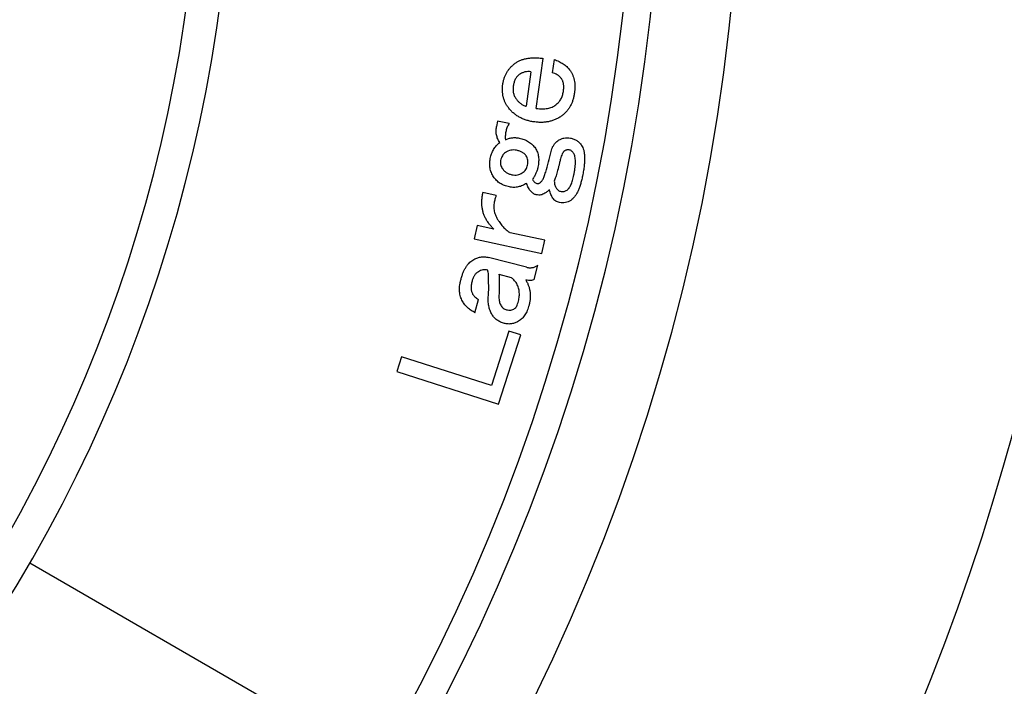
# Model space of a CAD drawing. Extents: x 35 to 864, y 12 to 395.
# Drawn here: x 474 to 515, y 236 to 264 of the extents above; entities that cross this region are included whole.
import ezdxf

# ---------------------------------------------------------------- set-up
doc = ezdxf.new("R2010")
doc.units = 0
doc.header["$LTSCALE"] = 20
doc.layers.get('0').update_dxf_attribs({"linetype": 'CONTINUOUS'})
doc.layers.add('MAIN0', color=7, linetype='CONTINUOUS')
doc.layers.add('MAIN1', color=7, linetype='CONTINUOUS')
doc.dimstyles.new('MAIN001', dxfattribs={"dimtxt": 3.1, "dimasz": 2, "dimexe": 2, "dimexo": 0.8, "dimtad": 1, "dimdec": 3, "dimtxsty": 'STANDARD', "dimcen": 2.5, "dimaunit": 1, "dimazin": 3, "dimtfac": 0.903226, "dimtmove": 0, "dimatfit": 3, "dimtvp": 0.66129})

# ---------------------------------------------------------------- blocks, each defined once
blk = doc.blocks.new('_OPEN')
at = {"color": 0, "linetype": 'BYBLOCK'}
for p, q in [((-1, 0.166667), (0, 0)), ((0, 0), (-1, -0.166667)), ((0, 0), (-1, 0))]:
    blk.add_line(p, q, dxfattribs=at)
blk = doc.blocks.new('*D34')
at = {"layer": 'MAIN0', "color": 0, "linetype": 'BYBLOCK'}
for p, q in [((474.608, 305.085), (507.714, 324.198)), ((474.608, 241.395), (507.714, 222.281))]:
    blk.add_line(p, q, dxfattribs=at)
blk.add_arc((419.451, 273.24), 99.917, 331.14686, 388.85314, dxfattribs=at)
at = {"layer": 'MAIN0', "color": 0, "linetype": 'BYBLOCK', "xscale": 2, "yscale": 2, "zscale": 2}
for p, rotation in [((505.982, 323.198), 119.9999999999818), ((505.982, 223.281), 240.0000000000181)]:
    blk.add_blockref('_OPEN', p, dxfattribs=dict(at, rotation=rotation))
at = {"layer": 'MAIN0', "color": 0, "linetype": 'BYBLOCK', "insert": (517.318, 273.24), "char_height": 3.1, "attachment_point": 5, "rotation": 90}
blk.add_mtext('\\A1;60°', dxfattribs=at)

msp = doc.modelspace()

# ---------------------------------------------------------------- linework, layer by layer
at = {"layer": 'MAIN1', "color": 8, "linetype": 'CONTINUOUS'}
for p, q in [((495.8391, 260.4425), (496.1326, 262.5332)), ((496.5824, 262.4966), (496.5023, 261.929)), ((495.6142, 261.9773), (495.4115, 260.5284)), ((494.2171, 259.9073), (494.1717, 259.6766)), ((494.7036, 259.8107), (494.2171, 259.9073)), ((494.1601, 256.7908), (493.6031, 256.9125)), ((493.3551, 255.5331), (493.2334, 254.9781)), ((494.0645, 255.3787), (493.3551, 255.5331)), ((496.1929, 254.9144), (494.7489, 255.2291)), ((493.2334, 254.9781), (496.0713, 254.3594)), ((496.0713, 254.3594), (496.1929, 254.9144)), ((495.4256, 253.7869), (493.8291, 254.1933)), ((495.7528, 253.2714), (495.9082, 253.8796)), ((494.2711, 253.4896), (494.7779, 253.3612)), ((493.2673, 251.8825), (493.4092, 252.4394)), ((494.6908, 251.1112), (493.9611, 248.8245)), ((494.2574, 248.0503), (495.184, 250.9538)), ((495.184, 250.9538), (494.6908, 251.1112)), ((490.1831, 250.0301), (489.9862, 249.4133)), ((493.9611, 248.8245), (490.1831, 250.0301)), ((489.9862, 249.4133), (494.2574, 248.0503))]:
    msp.add_line(p, q, dxfattribs=at)
at = {"layer": 'MAIN1', "color": 7, "linetype": 'CONTINUOUS'}
for radius, start, end in [(85, 280.910106, 439.089894), (81.6568, 280.942215, 439.057785), (80.5, 281.101437, 438.898563), (63.6928, 284.084671, 435.915329), (62.3072, 284.40459, 435.59541)]:
    msp.add_arc((419.4505, 273.2396), radius, start, end, dxfattribs=at)
at = {"layer": 'MAIN1', "color": 8, "linetype": 'CONTINUOUS'}
for points, knots in [([(494.953, 262.3315), (494.9891, 262.3559), (495.0622, 262.4054), (495.1842, 262.463), (495.3165, 262.5073), (495.4592, 262.5389), (495.6127, 262.5582), (495.7767, 262.5634), (495.9516, 262.5555), (496.0709, 262.5408), (496.1326, 262.5332)], [0, 0, 0, 0, 0.1065115, 0.2156073, 0.3285699, 0.4471109, 0.5724202, 0.7062627, 0.8480299, 1, 1, 1, 1]), ([(494.4347, 261.456), (494.4423, 261.5003), (494.4572, 261.5874), (494.4931, 261.7141), (494.5417, 261.8337), (494.6007, 261.9475), (494.6716, 262.0543), (494.7542, 262.1537), (494.8474, 262.2479), (494.9173, 262.3032), (494.953, 262.3315)], [0, 0, 0, 0, 0.1287658, 0.253577, 0.3770386, 0.4988802, 0.6207884, 0.7441048, 0.8694716, 1, 1, 1, 1]), ([(496.5824, 262.4966), (496.619, 262.4826), (496.6901, 262.4555), (496.7904, 262.4069), (496.8846, 262.359), (496.9693, 262.3051), (497.0475, 262.2504), (497.1169, 262.1916), (497.1785, 262.1294), (497.2143, 262.085), (497.232, 262.0632)], [0, 0, 0, 0, 0.14838754, 0.28864342, 0.42234179, 0.5489443, 0.66878264, 0.78390815, 0.89346936, 1, 1, 1, 1]), ([(495.1239, 261.8595), (495.1071, 261.846), (495.0735, 261.819), (495.029, 261.7713), (494.9901, 261.7177), (494.9568, 261.6583), (494.926, 261.5943), (494.9025, 261.5239), (494.8842, 261.4478), (494.8755, 261.3953), (494.871, 261.3682)], [0, 0, 0, 0, 0.1134608, 0.2277726, 0.3434428, 0.4630598, 0.5870819, 0.7183231, 0.8548686, 1, 1, 1, 1]), ([(495.6142, 261.9773), (495.5717, 261.9812), (495.4874, 261.9892), (495.3608, 261.9701), (495.2373, 261.9285), (495.1624, 261.8829), (495.1239, 261.8595)], [0, 0, 0, 0, 0.2474014, 0.4911799, 0.7385884, 1, 1, 1, 1]), ([(496.8903, 261.6896), (496.8642, 261.7218), (496.8135, 261.7842), (496.7184, 261.8548), (496.6151, 261.9073), (496.5401, 261.9217), (496.5023, 261.929)], [0, 0, 0, 0, 0.2644378, 0.51316099, 0.75389841, 1, 1, 1, 1]), ([(496.9733, 261.151), (496.9768, 261.1802), (496.9835, 261.2367), (496.989, 261.3186), (496.9869, 261.3947), (496.9796, 261.4652), (496.9658, 261.5301), (496.9483, 261.5896), (496.9227, 261.6427), (496.901, 261.6741), (496.8903, 261.6896)], [0, 0, 0, 0, 0.1581268, 0.3051977, 0.4399682, 0.566813, 0.6850388, 0.7953944, 0.8989147, 1, 1, 1, 1]), ([(497.232, 262.0632), (497.2551, 262.0309), (497.3014, 261.9663), (497.3543, 261.8588), (497.3985, 261.7464), (497.4306, 261.627), (497.4491, 261.5007), (497.4582, 261.3683), (497.4538, 261.2291), (497.4431, 261.1348), (497.4376, 261.0863)], [0, 0, 0, 0, 0.1159594, 0.23219, 0.3493514, 0.4692692, 0.5931226, 0.7224053, 0.8571125, 1, 1, 1, 1]), ([(494.6663, 260.4753), (494.6418, 260.5099), (494.5928, 260.5788), (494.5336, 260.6901), (494.4853, 260.806), (494.4511, 260.927), (494.4274, 261.0526), (494.4172, 261.183), (494.419, 261.3184), (494.4294, 261.4094), (494.4347, 261.456)], [0, 0, 0, 0, 0.122838, 0.2446526, 0.3646444, 0.4859298, 0.6082714, 0.7345605, 0.8641755, 1, 1, 1, 1]), ([(494.871, 261.3682), (494.868, 261.3428), (494.862, 261.2928), (494.8609, 261.2184), (494.8678, 261.1463), (494.8815, 261.0769), (494.9006, 261.0094), (494.928, 260.9444), (494.9627, 260.8818), (494.9903, 260.8425), (495.0042, 260.8228)], [0, 0, 0, 0, 0.13284155, 0.26167207, 0.38602543, 0.50873616, 0.62892339, 0.75040772, 0.87471606, 1, 1, 1, 1]), ([(496.6567, 260.5902), (496.678, 260.6071), (496.7204, 260.641), (496.7773, 260.6988), (496.8266, 260.7625), (496.8707, 260.8298), (496.9059, 260.9032), (496.9367, 260.9806), (496.9583, 261.0641), (496.9682, 261.1216), (496.9733, 261.151)], [0, 0, 0, 0, 0.1232719, 0.2460249, 0.3665473, 0.4879405, 0.609937, 0.7350934, 0.8649561, 1, 1, 1, 1]), ([(497.4376, 261.0863), (497.4296, 261.0359), (497.4139, 260.9374), (497.374, 260.7956), (497.3257, 260.6619), (497.2644, 260.5379), (497.1923, 260.4227), (497.1093, 260.3166), (497.0152, 260.2186), (496.9444, 260.1621), (496.9086, 260.1336)], [0, 0, 0, 0, 0.1366459, 0.2671596, 0.3940023, 0.5170011, 0.6370857, 0.7574672, 0.8775797, 1, 1, 1, 1]), ([(495.7407, 259.8769), (495.6838, 259.8861), (495.5727, 259.9043), (495.4127, 259.9482), (495.2628, 260.0045), (495.1225, 260.0728), (494.9923, 260.1542), (494.873, 260.2488), (494.7627, 260.3551), (494.6987, 260.435), (494.6663, 260.4753)], [0, 0, 0, 0, 0.1366738, 0.2673431, 0.3930719, 0.5164243, 0.637257, 0.7569393, 0.8774262, 1, 1, 1, 1]), ([(495.0042, 260.8228), (495.0312, 260.7901), (495.0849, 260.7251), (495.1822, 260.6433), (495.2915, 260.5767), (495.3711, 260.5447), (495.4115, 260.5284)], [0, 0, 0, 0, 0.2496575, 0.4956007, 0.7438023, 1, 1, 1, 1]), ([(495.8391, 260.4425), (495.8819, 260.4374), (495.9649, 260.4275), (496.0862, 260.423), (496.2003, 260.4258), (496.3065, 260.4406), (496.4056, 260.4635), (496.4973, 260.4956), (496.5821, 260.5362), (496.6321, 260.5724), (496.6567, 260.5902)], [0, 0, 0, 0, 0.1513386, 0.2940365, 0.4265149, 0.5521465, 0.6707251, 0.7834632, 0.893284, 1, 1, 1, 1]), ([(496.9086, 260.1336), (496.8687, 260.1053), (496.7893, 260.049), (496.6596, 259.9817), (496.5238, 259.9281), (496.3806, 259.8896), (496.2303, 259.8647), (496.0729, 259.8529), (495.9084, 259.8572), (495.7975, 259.8702), (495.7407, 259.8769)], [0, 0, 0, 0, 0.1194314, 0.2375319, 0.3557264, 0.4754367, 0.5989348, 0.7273642, 0.8601989, 1, 1, 1, 1]), ([(494.3059, 259.0125), (494.2896, 259.0379), (494.2575, 259.0881), (494.2189, 259.1674), (494.1897, 259.2487), (494.1685, 259.3311), (494.1557, 259.4155), (494.1521, 259.5012), (494.1566, 259.5889), (494.1666, 259.6471), (494.1717, 259.6766)], [0, 0, 0, 0, 0.1300549, 0.2565362, 0.3788855, 0.5019474, 0.6225246, 0.7460308, 0.8709911, 1, 1, 1, 1]), ([(494.7036, 259.8107), (494.6883, 259.7869), (494.6578, 259.7396), (494.6214, 259.6628), (494.5899, 259.5831), (494.5674, 259.4984), (494.5498, 259.4107), (494.5389, 259.3191), (494.5365, 259.2235), (494.5391, 259.1585), (494.5405, 259.1254)], [0, 0, 0, 0, 0.1183449, 0.2350502, 0.3547026, 0.4760964, 0.6008711, 0.7281722, 0.8613971, 1, 1, 1, 1]), ([(494.5405, 259.1254), (494.5853, 259.145), (494.6743, 259.1839), (494.8175, 259.2144), (494.9656, 259.221), (495.0638, 259.2056), (495.1138, 259.1978)], [0, 0, 0, 0, 0.2489347, 0.4941811, 0.7421405, 1, 1, 1, 1]), ([(496.7403, 259.0887), (496.7809, 259.1134), (496.8603, 259.1617), (496.9931, 259.2018), (497.1298, 259.2173), (497.2204, 259.2037), (497.2663, 259.1968)], [0, 0, 0, 0, 0.2578036, 0.5036664, 0.7482604, 1, 1, 1, 1]), ([(493.9082, 258.3465), (493.9157, 258.3801), (493.9304, 258.4461), (493.9619, 258.5416), (494.0003, 258.6325), (494.0467, 258.7184), (494.1004, 258.7994), (494.1613, 258.8758), (494.2299, 258.9475), (494.2804, 258.9907), (494.3059, 259.0125)], [0, 0, 0, 0, 0.1303412, 0.255966, 0.3804509, 0.5036709, 0.6250025, 0.7481321, 0.8730992, 1, 1, 1, 1]), ([(495.1138, 259.1978), (495.151, 259.1899), (495.2241, 259.1743), (495.328, 259.1387), (495.4258, 259.0977), (495.5153, 259.047), (495.5986, 258.9903), (495.6725, 258.9236), (495.7417, 258.8515), (495.7799, 258.7968), (495.7992, 258.7692)], [0, 0, 0, 0, 0.1372669, 0.2695545, 0.3960448, 0.5198594, 0.6400941, 0.7594667, 0.8786807, 1, 1, 1, 1]), ([(496.4845, 258.7403), (496.5015, 258.7788), (496.5338, 258.8518), (496.5955, 258.9484), (496.6625, 259.0287), (496.7151, 259.0693), (496.7403, 259.0887)], [0, 0, 0, 0, 0.28786556, 0.54648858, 0.78243395, 1, 1, 1, 1]), ([(497.2663, 259.1968), (497.2912, 259.1911), (497.3402, 259.1797), (497.411, 259.1569), (497.4769, 259.1268), (497.5378, 259.0905), (497.5957, 259.0503), (497.6473, 259.0025), (497.6958, 258.95), (497.7233, 258.9108), (497.7374, 258.8909)], [0, 0, 0, 0, 0.1326228, 0.2611227, 0.3860923, 0.5082672, 0.6293732, 0.7513076, 0.8732419, 1, 1, 1, 1]), ([(497.7374, 258.8909), (497.7553, 258.8602), (497.7934, 258.7953), (497.8277, 258.6799), (497.8517, 258.5473), (497.8625, 258.3955), (497.8596, 258.2252), (497.8444, 258.0361), (497.8176, 257.8279), (497.7903, 257.6835), (497.776, 257.608)], [0, 0, 0, 0, 0.0811089, 0.1717666, 0.2736721, 0.3897119, 0.5194248, 0.6635561, 0.8240708, 1, 1, 1, 1]), ([(494.5414, 258.5936), (494.5172, 258.575), (494.468, 258.5373), (494.4122, 258.4585), (494.3677, 258.366), (494.3518, 258.2967), (494.3436, 258.2606)], [0, 0, 0, 0, 0.2292288, 0.4653429, 0.7206914, 1, 1, 1, 1]), ([(495.0125, 258.6862), (494.9707, 258.6925), (494.8893, 258.7047), (494.7662, 258.693), (494.6481, 258.6575), (494.5774, 258.6151), (494.5414, 258.5936)], [0, 0, 0, 0, 0.25608343, 0.49989709, 0.74584113, 1, 1, 1, 1]), ([(495.4169, 258.4468), (495.3944, 258.4761), (495.3484, 258.5356), (495.2534, 258.6041), (495.14, 258.6559), (495.0564, 258.6758), (495.0125, 258.6862)], [0, 0, 0, 0, 0.2286952, 0.4661716, 0.7197171, 1, 1, 1, 1]), ([(495.4739, 258.0636), (495.4797, 258.1002), (495.4908, 258.17), (495.486, 258.2726), (495.4628, 258.3663), (495.432, 258.4204), (495.4169, 258.4468)], [0, 0, 0, 0, 0.27906408, 0.53204238, 0.77072032, 1, 1, 1, 1]), ([(495.7992, 258.7692), (495.8152, 258.7432), (495.8476, 258.6908), (495.8851, 258.6051), (495.913, 258.5141), (495.9315, 258.4173), (495.9399, 258.3151), (495.9383, 258.2073), (495.9291, 258.0939), (495.9153, 258.0172), (495.9082, 257.9777)], [0, 0, 0, 0, 0.11179946, 0.22505686, 0.34080507, 0.45941841, 0.58459109, 0.71520352, 0.85337242, 1, 1, 1, 1]), ([(496.2615, 257.8802), (496.298, 258.0192), (496.3733, 258.3056), (496.4467, 258.5926), (496.4845, 258.7403)], [0, 0, 0, 0, 0.43983192, 0.88847691, 0.88847691, 0.88847691, 0.88847691]), ([(497.0279, 258.6592), (497.0079, 258.6428), (496.9652, 258.6078), (496.9192, 258.5297), (496.8793, 258.4337), (496.863, 258.3607), (496.8542, 258.3214)], [0, 0, 0, 0, 0.19872595, 0.42340543, 0.68964657, 1, 1, 1, 1]), ([(497.221, 258.7007), (497.2043, 258.703), (497.1712, 258.7075), (497.1211, 258.7024), (497.0723, 258.6867), (497.043, 258.6686), (497.0279, 258.6592)], [0, 0, 0, 0, 0.248639, 0.4925407, 0.7378779, 1, 1, 1, 1]), ([(497.4053, 258.5579), (497.3917, 258.5766), (497.3661, 258.612), (497.3214, 258.6556), (497.273, 258.6865), (497.238, 258.696), (497.221, 258.7007)], [0, 0, 0, 0, 0.2905557, 0.5474117, 0.7792461, 1, 1, 1, 1]), ([(497.4131, 257.6524), (497.4234, 257.7074), (497.4432, 257.8121), (497.4651, 257.9628), (497.4763, 258.0988), (497.4816, 258.2197), (497.4756, 258.3257), (497.4631, 258.4171), (497.4414, 258.4949), (497.4168, 258.5379), (497.4053, 258.5579)], [0, 0, 0, 0, 0.1818255, 0.3466561, 0.4947112, 0.6255598, 0.7397741, 0.8392068, 0.9255908, 1, 1, 1, 1]), ([(494.0482, 257.5743), (494.0306, 257.6026), (493.9958, 257.6588), (493.9528, 257.7481), (493.9213, 257.841), (493.8986, 257.9366), (493.8863, 258.035), (493.8836, 258.1364), (493.8901, 258.2409), (493.9021, 258.3108), (493.9082, 258.3465)], [0, 0, 0, 0, 0.1240352, 0.2461481, 0.3677021, 0.4882373, 0.6113617, 0.7359448, 0.8655371, 1, 1, 1, 1]), ([(494.3436, 258.2606), (494.3389, 258.2313), (494.3299, 258.1742), (494.3404, 258.0878), (494.3647, 258.0042), (494.3948, 257.954), (494.4102, 257.9285)], [0, 0, 0, 0, 0.2542438, 0.4971469, 0.7440028, 1, 1, 1, 1]), ([(495.2499, 257.7355), (495.2786, 257.7565), (495.3345, 257.7975), (495.3996, 257.8771), (495.4495, 257.9654), (495.4657, 258.0306), (495.4739, 258.0636)], [0, 0, 0, 0, 0.2610016, 0.508017, 0.7505916, 1, 1, 1, 1]), ([(495.9082, 257.9777), (495.8979, 257.9347), (495.8771, 257.8472), (495.8264, 257.7182), (495.7585, 257.59), (495.7031, 257.5075), (495.6746, 257.4652)], [0, 0, 0, 0, 0.2340042, 0.474783, 0.7305123, 1, 1, 1, 1]), ([(496.8542, 258.3214), (496.8419, 258.2721), (496.8181, 258.1766), (496.7841, 258.0375), (496.7489, 257.9081), (496.7154, 257.7873), (496.6822, 257.6756), (496.6518, 257.5719), (496.621, 257.4777), (496.5998, 257.4182), (496.5897, 257.3899)], [0, 0, 0, 0, 0.1570837, 0.3049838, 0.4432384, 0.572581, 0.6930281, 0.8043107, 0.9070336, 1, 1, 1, 1]), ([(494.7084, 257.1515), (494.6732, 257.1596), (494.604, 257.1757), (494.5042, 257.2083), (494.4112, 257.2497), (494.3258, 257.3001), (494.2448, 257.3552), (494.1724, 257.4208), (494.106, 257.4935), (494.0676, 257.5471), (494.0482, 257.5743)], [0, 0, 0, 0, 0.134593, 0.2645983, 0.3906767, 0.5125841, 0.6339483, 0.754487, 0.8758275, 1, 1, 1, 1]), ([(494.4102, 257.9285), (494.4353, 257.8952), (494.4848, 257.8298), (494.5797, 257.7513), (494.689, 257.6935), (494.769, 257.6734), (494.8098, 257.6631)], [0, 0, 0, 0, 0.2536278, 0.49871, 0.744333, 1, 1, 1, 1]), ([(494.8098, 257.6631), (494.8509, 257.6566), (494.93, 257.6441), (495.0467, 257.6526), (495.1553, 257.6807), (495.2184, 257.7172), (495.2499, 257.7355)], [0, 0, 0, 0, 0.271942, 0.5236115, 0.7621656, 1, 1, 1, 1]), ([(495.9912, 257.3233), (496.0042, 257.3332), (496.0318, 257.3544), (496.0683, 257.3973), (496.1038, 257.4509), (496.1383, 257.5156), (496.1707, 257.5914), (496.2026, 257.6777), (496.2332, 257.7751), (496.2518, 257.8441), (496.2615, 257.8802)], [0, 0, 0, 0, 0.077333, 0.1652994, 0.2669129, 0.3835059, 0.5139398, 0.6594466, 0.8218572, 1, 1, 1, 1]), ([(497.1273, 257.0183), (497.1426, 257.03), (497.1751, 257.055), (497.2169, 257.1055), (497.2565, 257.1672), (497.2941, 257.2405), (497.3273, 257.3265), (497.3592, 257.424), (497.3877, 257.5342), (497.4043, 257.6118), (497.4131, 257.6524)], [0, 0, 0, 0, 0.0811198, 0.1726968, 0.274891, 0.3910289, 0.5197868, 0.6642472, 0.8245152, 1, 1, 1, 1]), ([(497.776, 257.608), (497.7624, 257.5448), (497.7365, 257.4235), (497.6893, 257.2513), (497.6369, 257.0965), (497.578, 256.9596), (497.5139, 256.84), (497.4431, 256.7386), (497.3672, 256.6537), (497.3095, 256.6098), (497.2818, 256.5887)], [0, 0, 0, 0, 0.167357, 0.32117, 0.4621261, 0.590119, 0.7068104, 0.81267, 0.9099606, 1, 1, 1, 1]), ([(495.4295, 257.3011), (495.4015, 257.2835), (495.3461, 257.2488), (495.2591, 257.2065), (495.1707, 257.1731), (495.0806, 257.1503), (494.9895, 257.1353), (494.897, 257.1307), (494.8028, 257.1352), (494.7402, 257.146), (494.7084, 257.1515)], [0, 0, 0, 0, 0.1310842, 0.258917, 0.3828764, 0.5054354, 0.6269002, 0.7482912, 0.8722308, 1, 1, 1, 1]), ([(495.8387, 256.8214), (495.8175, 256.8266), (495.7746, 256.8371), (495.7151, 256.87), (495.6585, 256.9126), (495.6064, 256.9682), (495.5559, 257.0338), (495.5098, 257.1122), (495.4663, 257.2019), (495.4421, 257.2671), (495.4295, 257.3011)], [0, 0, 0, 0, 0.0992766, 0.2002596, 0.306985, 0.4210308, 0.5465247, 0.6832942, 0.8347527, 1, 1, 1, 1]), ([(495.6746, 257.4652), (495.6875, 257.4428), (495.7113, 257.4012), (495.7548, 257.35), (495.8021, 257.3133), (495.8373, 257.3024), (495.8542, 257.2972)], [0, 0, 0, 0, 0.3044502, 0.5664001, 0.7926871, 1, 1, 1, 1]), ([(495.8542, 257.2972), (495.8667, 257.2954), (495.8908, 257.292), (495.9268, 257.2953), (495.9612, 257.3043), (495.9812, 257.3169), (495.9912, 257.3233)], [0, 0, 0, 0, 0.2641017, 0.5074563, 0.7526686, 1, 1, 1, 1]), ([(496.5897, 257.3899), (496.5927, 257.3605), (496.5982, 257.3053), (496.6148, 257.2287), (496.6355, 257.1629), (496.657, 257.1261), (496.6669, 257.109)], [0, 0, 0, 0, 0.3009242, 0.5662151, 0.798773, 1, 1, 1, 1]), ([(493.7701, 255.7339), (493.7454, 255.7756), (493.6962, 255.8587), (493.638, 255.9919), (493.5958, 256.1314), (493.5675, 256.2766), (493.5543, 256.4276), (493.5556, 256.5846), (493.5708, 256.7475), (493.5922, 256.8566), (493.6031, 256.9125)], [0, 0, 0, 0, 0.1187951, 0.2368848, 0.3557717, 0.4756248, 0.5992922, 0.7272045, 0.860452, 1, 1, 1, 1]), ([(494.1601, 256.7908), (494.1521, 256.7732), (494.1348, 256.7352), (494.1131, 256.6715), (494.0932, 256.5975), (494.0808, 256.5447), (494.0742, 256.5167)], [0, 0, 0, 0, 0.201203, 0.4355478, 0.6999185, 1, 1, 1, 1]), ([(496.1968, 256.8831), (496.1707, 256.8677), (496.1189, 256.8371), (496.03, 256.8137), (495.9356, 256.806), (495.8718, 256.8161), (495.8387, 256.8214)], [0, 0, 0, 0, 0.243159, 0.4824435, 0.7315905, 1, 1, 1, 1]), ([(496.386, 257.0318), (496.3739, 257.0204), (496.3479, 256.9962), (496.3047, 256.9593), (496.2529, 256.9222), (496.2162, 256.8966), (496.1968, 256.8831)], [0, 0, 0, 0, 0.2069784, 0.4429463, 0.7065763, 1, 1, 1, 1]), ([(496.5299, 256.6843), (496.5162, 256.7066), (496.487, 256.7543), (496.4505, 256.8356), (496.4152, 256.9289), (496.3961, 256.9962), (496.386, 257.0318)], [0, 0, 0, 0, 0.2074199, 0.4442148, 0.7063632, 1, 1, 1, 1]), ([(496.6669, 257.109), (496.6807, 257.09), (496.7075, 257.0531), (496.7585, 257.0097), (496.8146, 256.9768), (496.8557, 256.9665), (496.8764, 256.9613)], [0, 0, 0, 0, 0.2664443, 0.5187465, 0.7585761, 1, 1, 1, 1]), ([(496.8764, 256.9613), (496.8976, 256.9584), (496.9401, 256.9526), (497.0045, 256.9616), (497.0686, 256.9818), (497.1072, 257.0058), (497.1273, 257.0183)], [0, 0, 0, 0, 0.24227353, 0.48531811, 0.73155845, 1, 1, 1, 1]), ([(494.0742, 256.5167), (494.0683, 256.4849), (494.0566, 256.4218), (494.0522, 256.3252), (494.058, 256.2281), (494.0746, 256.1304), (494.102, 256.0322), (494.1401, 255.9335), (494.1884, 255.8336), (494.2277, 255.769), (494.2479, 255.7358)], [0, 0, 0, 0, 0.11783128, 0.23430147, 0.35200966, 0.4723508, 0.59549853, 0.72380708, 0.85833461, 1, 1, 1, 1]), ([(496.8117, 256.4961), (496.783, 256.5033), (496.7266, 256.5174), (496.65, 256.5585), (496.5821, 256.6133), (496.5475, 256.6602), (496.5299, 256.6843)], [0, 0, 0, 0, 0.2545891, 0.4990755, 0.743483, 1, 1, 1, 1]), ([(497.2818, 256.5887), (497.2459, 256.5671), (497.1756, 256.5247), (497.0575, 256.4908), (496.935, 256.4772), (496.8535, 256.4897), (496.8117, 256.4961)], [0, 0, 0, 0, 0.2547357, 0.4987871, 0.7433354, 1, 1, 1, 1]), ([(494.0645, 255.3787), (494.0361, 255.4069), (493.9799, 255.4629), (493.9039, 255.552), (493.8318, 255.6405), (493.7905, 255.703), (493.7701, 255.7339)], [0, 0, 0, 0, 0.259869, 0.5144328, 0.7596541, 1, 1, 1, 1]), ([(494.2479, 255.7358), (494.2849, 255.6823), (494.3566, 255.5784), (494.4777, 255.4394), (494.6072, 255.3214), (494.7023, 255.2594), (494.7489, 255.2291)], [0, 0, 0, 0, 0.2714189, 0.5265719, 0.7682187, 1, 1, 1, 1]), ([(492.6717, 253.2483), (492.6855, 253.299), (492.7122, 253.3969), (492.7618, 253.5355), (492.8163, 253.6613), (492.877, 253.7739), (492.9437, 253.8731), (493.0163, 253.9591), (493.0957, 254.0314), (493.1538, 254.0701), (493.1823, 254.089)], [0, 0, 0, 0, 0.1563526, 0.3016963, 0.4375864, 0.5639573, 0.6818488, 0.7925393, 0.8982796, 1, 1, 1, 1]), ([(493.1823, 254.089), (493.2085, 254.1036), (493.2601, 254.1325), (493.3402, 254.1671), (493.4209, 254.1936), (493.5021, 254.211), (493.5837, 254.2198), (493.6655, 254.2197), (493.7477, 254.2111), (493.8018, 254.1992), (493.8291, 254.1933)], [0, 0, 0, 0, 0.1334454, 0.2631794, 0.3883393, 0.5115285, 0.6326726, 0.7531274, 0.8756974, 1, 1, 1, 1]), ([(495.4256, 253.7869), (495.4483, 253.7816), (495.4928, 253.7711), (495.5596, 253.7644), (495.624, 253.7656), (495.686, 253.7728), (495.7455, 253.7888), (495.8028, 253.8108), (495.8577, 253.8411), (495.8911, 253.8666), (495.9082, 253.8796)], [0, 0, 0, 0, 0.1370657, 0.2680626, 0.3927384, 0.5145631, 0.633678, 0.7532861, 0.8741848, 1, 1, 1, 1]), ([(493.4092, 253.5996), (493.3784, 253.5785), (493.3163, 253.5359), (493.243, 253.444), (493.1833, 253.3344), (493.1592, 253.2512), (493.1466, 253.2077)], [0, 0, 0, 0, 0.23062475, 0.46434366, 0.7205253, 1, 1, 1, 1]), ([(493.802, 253.6614), (493.7687, 253.668), (493.7027, 253.681), (493.6012, 253.6753), (493.5015, 253.6491), (493.4405, 253.6164), (493.4092, 253.5996)], [0, 0, 0, 0, 0.2488059, 0.4926409, 0.7398462, 1, 1, 1, 1]), ([(493.8378, 253.1662), (493.8386, 253.22), (493.8402, 253.3195), (493.8347, 253.456), (493.8239, 253.568), (493.8087, 253.6329), (493.802, 253.6614)], [0, 0, 0, 0, 0.3237323, 0.5992423, 0.8235875, 1, 1, 1, 1]), ([(494.2712, 253.4896), (494.2765, 253.4459), (494.2865, 253.3632), (494.2879, 253.2799), (494.2885, 253.2406)], [0, 0, 0, 0, 0.12735664, 0.24998214, 0.24998214, 0.24998214, 0.24998214]), ([(492.7432, 252.366), (492.727, 252.3959), (492.6946, 252.4558), (492.6589, 252.5529), (492.634, 252.6552), (492.6196, 252.7633), (492.6156, 252.8768), (492.6245, 252.9958), (492.641, 253.1209), (492.6613, 253.205), (492.6717, 253.2483)], [0, 0, 0, 0, 0.11213329, 0.22441746, 0.34037107, 0.45937042, 0.58374496, 0.71469744, 0.85307602, 1, 1, 1, 1]), ([(493.1466, 253.2077), (493.1399, 253.1792), (493.1268, 253.1239), (493.1131, 253.0428), (493.106, 252.9666), (493.1061, 252.8955), (493.1114, 252.8295), (493.1238, 252.7685), (493.143, 252.7126), (493.161, 252.6789), (493.1698, 252.6624)], [0, 0, 0, 0, 0.1573228, 0.3041927, 0.4409748, 0.5668751, 0.6846077, 0.7955505, 0.899732, 1, 1, 1, 1]), ([(493.8291, 252.6025), (493.833, 252.654), (493.8406, 252.7536), (493.8454, 252.8991), (493.8447, 253.0357), (493.84, 253.1238), (493.8378, 253.1662)], [0, 0, 0, 0, 0.2743371, 0.5310649, 0.7739718, 1, 1, 1, 1]), ([(494.2885, 253.2406), (494.2874, 253.1688), (494.2853, 253.0346), (494.2798, 252.8467), (494.2764, 252.6858), (494.2735, 252.5874), (494.2721, 252.5427)], [0, 0, 0, 0, 0.3083989, 0.5767381, 0.8077206, 1, 1, 1, 1]), ([(494.9912, 253.1421), (494.9693, 253.1694), (494.9294, 253.2191), (494.8718, 253.2825), (494.8238, 253.3303), (494.7917, 253.3519), (494.7779, 253.3612)], [0, 0, 0, 0, 0.341694, 0.6220637, 0.8377627, 1, 1, 1, 1]), ([(495.0897, 252.3612), (495.0977, 252.3965), (495.1136, 252.4659), (495.1258, 252.5703), (495.1289, 252.6724), (495.1225, 252.7721), (495.1052, 252.8693), (495.0764, 252.963), (495.0402, 253.0551), (495.0077, 253.1128), (494.9912, 253.1421)], [0, 0, 0, 0, 0.1341174, 0.2639393, 0.3893017, 0.5125095, 0.6337715, 0.7545981, 0.8756014, 1, 1, 1, 1]), ([(495.7528, 253.2714), (495.73, 253.2606), (495.6822, 253.2377), (495.597, 253.2273), (495.5009, 253.2314), (495.4341, 253.2462), (495.3986, 253.2541)], [0, 0, 0, 0, 0.2074258, 0.436095, 0.699581, 1, 1, 1, 1]), ([(495.3986, 253.2541), (495.4206, 253.2142), (495.4641, 253.1354), (495.5158, 253.0111), (495.5521, 252.8826), (495.577, 252.7512), (495.5858, 252.6162), (495.5834, 252.4782), (495.5656, 252.337), (495.5445, 252.243), (495.5337, 252.1952)], [0, 0, 0, 0, 0.1244074, 0.2463371, 0.3672299, 0.4889306, 0.6115823, 0.736586, 0.8660552, 1, 1, 1, 1]), ([(493.1698, 252.6624), (493.1837, 252.6414), (493.2122, 252.5983), (493.2673, 252.5401), (493.3339, 252.4869), (493.3834, 252.4556), (493.4092, 252.4394)], [0, 0, 0, 0, 0.22853107, 0.4682681, 0.72373603, 1, 1, 1, 1]), ([(493.9777, 251.8091), (493.9627, 251.8362), (493.9325, 251.8908), (493.8963, 251.9783), (493.8656, 252.07), (493.8455, 252.1673), (493.8292, 252.269), (493.8223, 252.3759), (493.8207, 252.4878), (493.8262, 252.5636), (493.8291, 252.6025)], [0, 0, 0, 0, 0.1131629, 0.22811, 0.3456888, 0.4661636, 0.5911339, 0.7220766, 0.857392, 1, 1, 1, 1]), ([(493.2673, 251.8825), (493.2134, 251.9113), (493.1068, 251.9685), (492.9668, 252.0835), (492.8412, 252.2136), (492.776, 252.3149), (492.7432, 252.366)], [0, 0, 0, 0, 0.2530714, 0.5010183, 0.7485082, 1, 1, 1, 1]), ([(494.2721, 252.5427), (494.2729, 252.5085), (494.2743, 252.4437), (494.2894, 252.3522), (494.3111, 252.2705), (494.3356, 252.2229), (494.3474, 252.2)], [0, 0, 0, 0, 0.2888885, 0.5480258, 0.7832363, 1, 1, 1, 1]), ([(494.3474, 252.2), (494.3633, 252.1755), (494.3938, 252.1282), (494.4528, 252.0706), (494.5189, 252.0269), (494.568, 252.011), (494.5926, 252.0031)], [0, 0, 0, 0, 0.270578, 0.5223243, 0.760497, 1, 1, 1, 1]), ([(494.9295, 252.0514), (494.9458, 252.064), (494.9828, 252.0927), (495.0216, 252.1633), (495.0608, 252.2529), (495.0794, 252.3229), (495.0897, 252.3612)], [0, 0, 0, 0, 0.1730569, 0.3913556, 0.6660432, 1, 1, 1, 1]), ([(495.5337, 252.1952), (495.5231, 252.1564), (495.5026, 252.0809), (495.4611, 251.9747), (495.4163, 251.8763), (495.3643, 251.787), (495.3051, 251.7079), (495.2409, 251.6372), (495.1703, 251.5758), (495.1184, 251.5421), (495.0926, 251.5253)], [0, 0, 0, 0, 0.14657344, 0.28464033, 0.41526679, 0.540355, 0.66019437, 0.77472442, 0.8877925, 1, 1, 1, 1]), ([(494.5018, 251.4317), (494.473, 251.4399), (494.4166, 251.4559), (494.3362, 251.4882), (494.2612, 251.5256), (494.1926, 251.5704), (494.1294, 251.6204), (494.0729, 251.6774), (494.0214, 251.7399), (493.9924, 251.7859), (493.9777, 251.8091)], [0, 0, 0, 0, 0.1352769, 0.265193, 0.3907364, 0.5137862, 0.6348603, 0.7541653, 0.8761532, 1, 1, 1, 1]), ([(494.5926, 252.0031), (494.6217, 251.9975), (494.6788, 251.9864), (494.766, 251.9895), (494.8508, 252.0112), (494.9029, 252.0378), (494.9295, 252.0514)], [0, 0, 0, 0, 0.2546883, 0.4982577, 0.7438139, 1, 1, 1, 1]), ([(495.0926, 251.5253), (495.0687, 251.512), (495.0219, 251.4858), (494.9488, 251.4554), (494.8763, 251.4302), (494.8023, 251.4151), (494.7276, 251.4072), (494.6522, 251.4073), (494.5765, 251.4147), (494.5268, 251.426), (494.5018, 251.4317)], [0, 0, 0, 0, 0.1334983, 0.2615647, 0.3857291, 0.5077088, 0.6292935, 0.7517979, 0.8749449, 1, 1, 1, 1])]:
    msp.add_open_spline(points, degree=3, knots=knots, dxfattribs=at)

# ---------------------------------------------------------------- dimensions: what is measured, and where the dimension line sits
at = {"layer": 'MAIN0', "color": 3, "linetype": 'CONTINUOUS'}
dim = msp.add_angular_dim_2l(base=(519.368, 273.2396), line1=((473.9148, 241.7946), (473.0488, 242.2946)), line2=((473.0488, 304.1846), (473.9148, 304.6846)), dimstyle='MAIN001', override={"dimasz": 2, "dimblk1": 'OPEN', "dimblk2": 'OPEN', "dimsah": 1}, dxfattribs=at)
dim.commit()
dim.dimension.update_dxf_attribs({"geometry": '*D34', "text_midpoint": (518.868, 273.2396), "dimtype": 162})

doc.saveas('drawing.dxf')
